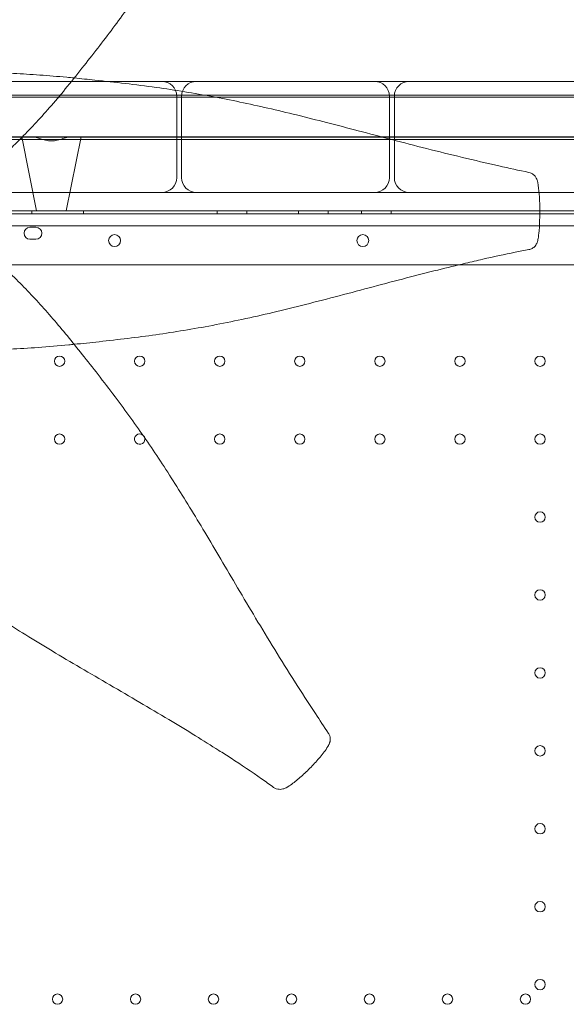
# Model space of a CAD drawing. Extents: x 42647 to 56647, y -12540 to -1540.
# Drawn here: x 47493 to 47862, y -5876 to -5212 of the extents above; entities that cross this region are included whole.
import ezdxf

# ---------------------------------------------------------------- set-up
doc = ezdxf.new("R2010")
doc.units = 0
doc.header["$MEASUREMENT"] = 0

msp = doc.modelspace()

# ---------------------------------------------------------------- linework, layer by layer
at = {"color": 0, "linetype": 'Continuous', "lineweight": 0}
for p, q in [((47412.16, -5253.19), (47551.75, -5253.19)), ((47551.75, -5253.19), (48372.16, -5253.19)), ((48382.16, -5263.89), (47367.16, -5263.89)), ((47402.2, -5262.39), (48382.13, -5262.39)), ((47599.13, -5263.19), (47599.13, -5318.19)), ((47602.43, -5263.19), (47602.43, -5318.19)), ((47742.63, -5263.19), (47742.63, -5318.19)), ((47745.93, -5263.19), (47745.93, -5318.19)), ((48382.16, -5290.89), (47367.16, -5290.89)), ((47402.16, -5292.39), (48382.16, -5292.39)), ((47427.16, -5290.69), (47501.44, -5290.69)), ((47504.66, -5340.69), (47494.66, -5290.69)), ((47501.44, -5290.69), (47527.89, -5290.69)), ((47524.66, -5340.69), (47534.66, -5290.69)), ((47527.89, -5290.69), (48256.44, -5290.69)), ((47412.16, -5328.19), (47843.54, -5328.19)), ((47843.54, -5328.19), (48372.16, -5328.19)), ((47376.97, -5340.69), (48362.16, -5340.69)), ((47379.35, -5342.69), (48404.98, -5342.69)), ((47381.19, -5340.69), (48362.16, -5340.69)), ((47501.38, -5342.69), (47501.38, -5340.69)), ((47536.38, -5342.69), (47536.38, -5340.69)), ((47626.38, -5342.69), (47626.38, -5340.69)), ((47646.38, -5342.69), (47646.38, -5340.69)), ((47681.38, -5342.69), (47681.38, -5340.69)), ((47701.38, -5342.69), (47701.38, -5340.69)), ((47723.88, -5342.69), (47723.88, -5340.69)), ((47743.88, -5342.69), (47743.88, -5340.69)), ((48403.14, -5350.69), (47381.18, -5350.69)), ((47500.16, -5351.7), (47504.16, -5351.7)), ((47504.16, -5359.7), (47500.16, -5359.7)), ((47789.42, -5377.03), (47427.16, -5377.03)), ((48352.16, -5377.03), (47789.42, -5377.03))]:
    msp.add_line(p, q, dxfattribs=at)
for centre, radius in [((47557.24, -5360.66), 4), ((47724.67, -5360.66), 4), ((47520.17, -5442.09), 3.5), ((47574.17, -5442.09), 3.5), ((47628.17, -5442.09), 3.5), ((47682.17, -5442.09), 3.5), ((47736.17, -5442.09), 3.5), ((47790.17, -5442.09), 3.5), ((47844.17, -5442.09), 3.5), ((47520.17, -5494.69), 3.5), ((47628.17, -5494.69), 3.5), ((47682.17, -5494.69), 3.5), ((47736.17, -5494.69), 3.5), ((47790.17, -5494.69), 3.5), ((47844.17, -5494.69), 3.5), ((47844.17, -5547.29), 3.5), ((47844.17, -5599.89), 3.5), ((47844.17, -5652.49), 3.5), ((47844.17, -5705.09), 3.5), ((47844.17, -5757.69), 3.5), ((47844.17, -5810.29), 3.5), ((47844.17, -5862.89), 3.5), ((47518.77, -5872.69), 3.5), ((47571.37, -5872.69), 3.5), ((47623.97, -5872.69), 3.5), ((47676.57, -5872.69), 3.5), ((47729.17, -5872.69), 3.5), ((47781.77, -5872.69), 3.5), ((47834.37, -5872.69), 3.5)]:
    msp.add_circle(centre, radius, dxfattribs=at)
for centre, radius, start, end in [((47589.13, -5263.19), 10, 0, 90), ((47612.43, -5263.19), 10, 90, 180), ((47732.63, -5263.19), 10, 0, 90), ((47755.93, -5263.19), 10, 90, 180), ((47589.13, -5318.19), 10, 270, 0), ((47612.43, -5318.19), 10, 180, 270), ((47732.63, -5318.19), 10, 270, 0), ((47755.93, -5318.19), 10, 180, 270), ((47500.16, -5355.7), 4, 90, 270), ((47504.16, -5355.7), 4, 270, 90), ((47574.17, -5494.69), 3.5, 52.66172, 0), ((47574.17, -5494.69), 3.5, 16.7637, 52.66172), ((47574.17, -5494.69), 3.5, 0, 16.7637)]:
    msp.add_arc(centre, radius, start, end, dxfattribs=at)
for points, knots in [([(47701.11, -4988.49), (47699.17, -4991.18), (47697.25, -4993.87), (47690.59, -5003.32), (47685.95, -5010.23), (47679.73, -5019.85), (47677.93, -5022.64), (47672.82, -5030.68), (47669.54, -5035.92), (47662.59, -5047.18), (47658.94, -5053.2), (47651.42, -5065.74), (47647.56, -5072.25), (47639.8, -5085.47), (47635.9, -5092.17), (47628.12, -5105.53), (47624.25, -5112.19), (47616.62, -5125.21), (47612.85, -5131.57), (47605.47, -5143.87), (47601.85, -5149.81), (47594.75, -5161.23), (47591.26, -5166.72), (47584.38, -5177.31), (47580.98, -5182.41), (47574.23, -5192.3), (47570.87, -5197.09), (47564.15, -5206.47), (47560.79, -5211.06), (47554.01, -5220.13), (47550.59, -5224.61), (47543.66, -5233.6), (47540.15, -5238.11), (47532.89, -5247.36), (47529.13, -5252.07), (47521.79, -5261.03), (47518.21, -5265.28), (47511.26, -5273.3), (47507.89, -5277.07), (47501.22, -5284.29), (47497.93, -5287.74), (47491.72, -5294.07), (47488.8, -5296.96), (47485.89, -5299.77)], [0, 0, 0, 0, 10.000196, 10.000196, 34.887829, 34.887829, 45.086585, 45.086585, 64.190008, 64.190008, 86.111541, 86.111541, 109.864726, 109.864726, 134.471393, 134.471393, 159.17785, 159.17785, 183.251445, 183.251445, 206.250504, 206.250504, 228.147226, 228.147226, 249.178157, 249.178157, 269.685692, 269.685692, 290.058668, 290.058668, 310.738051, 310.738051, 332.224178, 332.224178, 355.463815, 355.463815, 377.548232, 377.548232, 398.303727, 398.303727, 418.528629, 418.528629, 436.564316, 436.564316, 436.564316, 436.564316]), ([(47444.51, -5247.02), (47447.52, -5246.98), (47450.55, -5246.96), (47459.48, -5246.95), (47465.42, -5247.02), (47477.26, -5247.3), (47483.16, -5247.52), (47494.98, -5248.1), (47500.89, -5248.47), (47512.83, -5249.34), (47518.87, -5249.85), (47526.63, -5250.58), (47528.33, -5250.74), (47530.03, -5250.91)], [0, 0, 0, 0, 10.000562, 10.000562, 29.37154, 29.37154, 48.348661, 48.348661, 67.12177, 67.12177, 86.111035, 86.111035, 91.427251, 91.427251, 91.427251, 91.427251]), ([(47530.03, -5250.91), (47534.64, -5251.36), (47539.27, -5251.84), (47550.74, -5253.07), (47557.6, -5253.82), (47571.38, -5255.45), (47578.31, -5256.33), (47591.67, -5258.19), (47598.12, -5259.16), (47610.78, -5261.22), (47617.01, -5262.3), (47629.42, -5264.62), (47635.61, -5265.85), (47648.08, -5268.45), (47654.36, -5269.83), (47667.1, -5272.75), (47673.57, -5274.3), (47686.79, -5277.54), (47693.54, -5279.25), (47707.41, -5282.82), (47714.52, -5284.68), (47729.14, -5288.53), (47736.65, -5290.51), (47752, -5294.52), (47759.84, -5296.55), (47775.73, -5300.58), (47783.77, -5302.57), (47800.03, -5306.47), (47808.24, -5308.38), (47823.17, -5311.75), (47829.89, -5313.23), (47836.68, -5314.65)], [91.427251, 91.427251, 91.427251, 91.427251, 105.847584, 105.847584, 127.088018, 127.088018, 148.40416, 148.40416, 168.160578, 168.160578, 187.232686, 187.232686, 206.208534, 206.208534, 225.499529, 225.499529, 245.443122, 245.443122, 266.33986, 266.33986, 288.435163, 288.435163, 311.825651, 311.825651, 336.313556, 336.313556, 361.45544, 361.45544, 387.167842, 387.167842, 408.197306, 408.197306, 408.197306, 408.197306]), ([(47527.89, -5290.69), (47527.73, -5290.69), (47527.57, -5290.69), (47526.91, -5290.74), (47526.39, -5290.82), (47524.76, -5291.14), (47523.61, -5291.48), (47521.78, -5292.02), (47521.16, -5292.21), (47519.9, -5292.58), (47519.26, -5292.75), (47517.97, -5293.06), (47517.32, -5293.19), (47516, -5293.37), (47515.33, -5293.42), (47514, -5293.42), (47513.33, -5293.37), (47512.01, -5293.19), (47511.36, -5293.06), (47510.07, -5292.75), (47509.43, -5292.58), (47508.17, -5292.21), (47507.55, -5292.02), (47505.72, -5291.48), (47504.57, -5291.14), (47502.94, -5290.82), (47502.42, -5290.74), (47501.76, -5290.69), (47501.6, -5290.69), (47501.44, -5290.69)], [29.110763, 29.110763, 29.110763, 29.110763, 29.769075, 29.769075, 31.767256, 31.767256, 35.763619, 35.763619, 37.7618, 37.7618, 39.759981, 39.759981, 41.758163, 41.758163, 43.756344, 43.756344, 45.754525, 45.754525, 47.752707, 47.752707, 49.750888, 49.750888, 51.749069, 51.749069, 55.745432, 55.745432, 57.743613, 57.743613, 58.401925, 58.401925, 58.401925, 58.401925]), ([(47836.68, -5314.65), (47837.42, -5314.8), (47837.87, -5315), (47838.91, -5315.49), (47839.25, -5315.74), (47840.21, -5316.48), (47840.57, -5316.9), (47841.29, -5317.81), (47841.49, -5318.2), (47841.93, -5319.05), (47842.05, -5319.4), (47842.39, -5320.39), (47842.5, -5320.87), (47843.21, -5324.03), (47843.41, -5326.44), (47843.83, -5332.02), (47843.95, -5335), (47844.05, -5341.05), (47844.03, -5344.1), (47843.83, -5350.07), (47843.66, -5353.06), (47843.24, -5357), (47843.11, -5358.08), (47842.84, -5359.7), (47842.8, -5360), (47842.54, -5361.1), (47842.48, -5361.41), (47841.99, -5362.71), (47841.49, -5363.65), (47840.65, -5364.62), (47840.34, -5364.94), (47839.61, -5365.53), (47839.25, -5365.78), (47838.24, -5366.32), (47837.52, -5366.6), (47836.71, -5366.75)], [3.156983, 3.156983, 3.156983, 3.156983, 3.162264, 3.162264, 3.172094, 3.172094, 3.188596, 3.188596, 3.216389, 3.216389, 3.26259, 3.26259, 3.363847, 3.363847, 3.924616, 3.924616, 4.545974, 4.545974, 5.167331, 5.167331, 5.788688, 5.788688, 6.026229, 6.026229, 6.144999, 6.144999, 6.185878, 6.185878, 6.223821, 6.223821, 6.23913, 6.23913, 6.249747, 6.249747, 6.26377, 6.26377, 6.26377, 6.26377]), ([(47836.71, -5366.75), (47833.58, -5367.31), (47830.46, -5367.9), (47820.19, -5369.92), (47812.92, -5371.54), (47801.73, -5374.11), (47797.86, -5375.01), (47787.74, -5377.42), (47781.47, -5378.95), (47768.19, -5382.28), (47761.17, -5384.07), (47746.69, -5387.84), (47739.22, -5389.82), (47724.11, -5393.83), (47716.45, -5395.87), (47701.2, -5399.88), (47693.61, -5401.86), (47678.69, -5405.63), (47671.36, -5407.43), (47657.07, -5410.8), (47650.1, -5412.38), (47636.49, -5415.29), (47629.85, -5416.63), (47616.8, -5419.11), (47610.38, -5420.25), (47597.68, -5422.34), (47591.38, -5423.3), (47578.78, -5425.08), (47572.48, -5425.9), (47559.71, -5427.46), (47553.24, -5428.2), (47541.18, -5429.52), (47535.57, -5430.12), (47529.99, -5430.68)], [0, 0, 0, 0, 10.000265, 10.000265, 33.018643, 33.018643, 45.103845, 45.103845, 64.671738, 64.671738, 86.55689, 86.55689, 109.808724, 109.808724, 133.59717, 133.59717, 157.141558, 157.141558, 179.768384, 179.768384, 201.220564, 201.220564, 221.632334, 221.632334, 241.322751, 241.322751, 260.675057, 260.675057, 280.12201, 280.12201, 300.18586, 300.18586, 317.690621, 317.690621, 317.690621, 317.690621]), ([(47485.86, -5381.88), (47485.89, -5381.91), (47485.92, -5381.94), (47489.31, -5385.22), (47492.69, -5388.59), (47499.35, -5395.44), (47502.64, -5398.93), (47509.16, -5406.06), (47512.4, -5409.71), (47518.89, -5417.21), (47522.14, -5421.08), (47528.72, -5429.08), (47532.06, -5433.24), (47538.95, -5441.93), (47542.51, -5446.48), (47549.92, -5456), (47553.77, -5461.01), (47561.16, -5470.83), (47564.71, -5475.64), (47571.63, -5485.23), (47574.99, -5490.01), (47581.64, -5499.66), (47584.91, -5504.53), (47591.45, -5514.47), (47594.71, -5519.53), (47601.27, -5529.92), (47604.58, -5535.24), (47611.29, -5546.22), (47614.7, -5551.88), (47621.68, -5563.57), (47625.25, -5569.61), (47632.61, -5582.09), (47636.4, -5588.54), (47644.23, -5601.82), (47648.27, -5608.64), (47656.6, -5622.54), (47660.88, -5629.61), (47669.64, -5643.84), (47674.11, -5651.01), (47683.28, -5665.42), (47687.96, -5672.68), (47695.64, -5684.39), (47698.59, -5688.86), (47701.55, -5693.3)], [54.097117, 54.097117, 54.097117, 54.097117, 54.288907, 54.288907, 75.10927, 75.10927, 95.268524, 95.268524, 115.107495, 115.107495, 135.010476, 135.010476, 155.445745, 155.445745, 177.064667, 177.064667, 200.093974, 200.093974, 221.332716, 221.332716, 241.637804, 241.637804, 261.628423, 261.628423, 281.751357, 281.751357, 302.358899, 302.358899, 323.756462, 323.756462, 346.207073, 346.207073, 369.880488, 369.880488, 394.735009, 394.735009, 420.423626, 420.423626, 446.48989, 446.48989, 472.97315, 472.97315, 489.381877, 489.381877, 489.381877, 489.381877]), ([(47529.99, -5430.68), (47528.77, -5430.8), (47527.56, -5430.92), (47519.41, -5431.71), (47512.5, -5432.31), (47499.29, -5433.27), (47492.98, -5433.66), (47480.69, -5434.23), (47474.7, -5434.43), (47462.88, -5434.67), (47457.03, -5434.71), (47448.9, -5434.68), (47446.57, -5434.65), (47444.25, -5434.62)], [317.690621, 317.690621, 317.690621, 317.690621, 321.497363, 321.497363, 343.276012, 343.276012, 363.380038, 363.380038, 382.677577, 382.677577, 401.798369, 401.798369, 409.493033, 409.493033, 409.493033, 409.493033]), ([(47664.45, -5729.73), (47661.76, -5727.78), (47659.07, -5725.86), (47649.62, -5719.2), (47642.71, -5714.56), (47633.09, -5708.34), (47630.3, -5706.54), (47622.26, -5701.44), (47617.02, -5698.15), (47605.76, -5691.2), (47599.74, -5687.55), (47587.21, -5680.03), (47580.69, -5676.17), (47567.47, -5668.41), (47560.77, -5664.51), (47547.41, -5656.73), (47540.75, -5652.86), (47527.74, -5645.23), (47521.37, -5641.46), (47509.07, -5634.08), (47503.13, -5630.46), (47491.71, -5623.36), (47486.22, -5619.87), (47475.63, -5612.99), (47470.53, -5609.59), (47460.64, -5602.84), (47455.85, -5599.48), (47446.47, -5592.76), (47441.88, -5589.4), (47432.81, -5582.62), (47428.33, -5579.2), (47419.34, -5572.27), (47414.83, -5568.76), (47405.59, -5561.5), (47400.87, -5557.74), (47391.91, -5550.4), (47387.66, -5546.82), (47379.64, -5539.87), (47375.87, -5536.5), (47368.65, -5529.84), (47365.2, -5526.55), (47360.57, -5522), (47359.29, -5520.73), (47358.04, -5519.47)], [0, 0, 0, 0, 10.000196, 10.000196, 34.887829, 34.887829, 45.086585, 45.086585, 64.190008, 64.190008, 86.111541, 86.111541, 109.864726, 109.864726, 134.471393, 134.471393, 159.17785, 159.17785, 183.251445, 183.251445, 206.250504, 206.250504, 228.147226, 228.147226, 249.178157, 249.178157, 269.685692, 269.685692, 290.058668, 290.058668, 310.738051, 310.738051, 332.224178, 332.224178, 355.463815, 355.463815, 377.548232, 377.548232, 398.303727, 398.303727, 418.528629, 418.528629, 426.328997, 426.328997, 426.328997, 426.328997]), ([(47664.45, -5729.73), (47665.07, -5730.18), (47665.72, -5730.49), (47667.03, -5730.94), (47667.65, -5731.04), (47668.92, -5731.13), (47669.46, -5731.07), (47670.59, -5730.9), (47671.02, -5730.76), (47672.08, -5730.4), (47672.52, -5730.18), (47674.45, -5729.2), (47675.54, -5728.43), (47678.84, -5726.04), (47680.93, -5724.32), (47685.31, -5720.44), (47687.58, -5718.23), (47691.87, -5713.8), (47693.92, -5711.55), (47697.76, -5706.99), (47699.53, -5704.83), (47701.33, -5701.78), (47701.56, -5701.37), (47701.91, -5700.63), (47702.03, -5700.36), (47702.23, -5699.87), (47702.29, -5699.69), (47702.39, -5699.39), (47702.42, -5699.28), (47702.47, -5699.13), (47702.47, -5699.1), (47702.49, -5699.05), (47702.48, -5699.09), (47702.54, -5698.85), (47702.57, -5698.72), (47702.64, -5698.39), (47702.67, -5698.22), (47702.74, -5697.52), (47702.76, -5696.63), (47702.44, -5695.06), (47702.24, -5694.56), (47701.88, -5693.81), (47701.71, -5693.53), (47701.55, -5693.3)], [6.279315, 6.279315, 6.279315, 6.279315, 6.294277, 6.294277, 6.313012, 6.313012, 6.34102, 6.34102, 6.387187, 6.387187, 6.472328, 6.472328, 6.781678, 6.781678, 7.354084, 7.354084, 7.983695, 7.983695, 8.613306, 8.613306, 9.242917, 9.242917, 9.335143, 9.335143, 9.381256, 9.381256, 9.404313, 9.404313, 9.415841, 9.415841, 9.418723, 9.418723, 9.420885, 9.420885, 9.422506, 9.422506, 9.423722, 9.423722, 9.425094, 9.425094, 9.426306, 9.426306, 9.42737, 9.42737, 9.42737, 9.42737])]:
    msp.add_open_spline(points, degree=3, knots=knots, dxfattribs=at)

doc.saveas('drawing.dxf')
